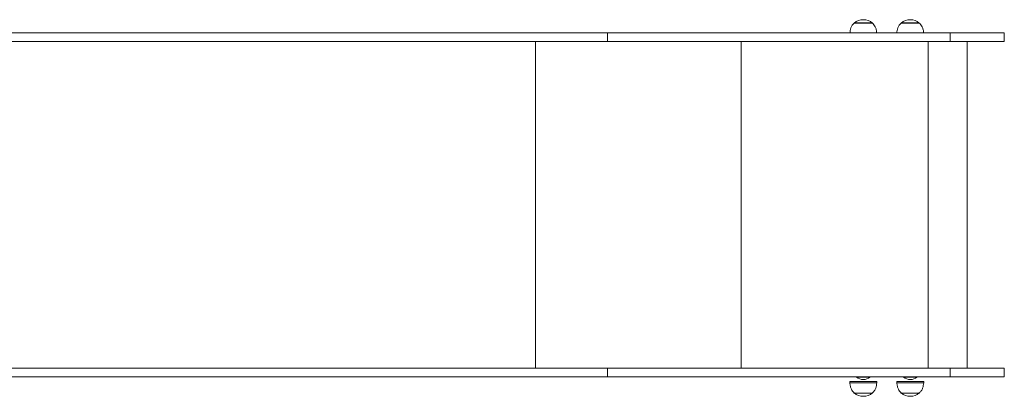
# Model space of a CAD drawing. Units: millimetres. Extents: x 599 to 14801, y -10862 to 9488.
# Drawn here: x 10952 to 12419, y -5527 to -4965 of the extents above; entities that cross this region are included whole.
import ezdxf

# ---------------------------------------------------------------- set-up
doc = ezdxf.new("R2010")
doc.units = ezdxf.units.MM
doc.header["$LTSCALE"] = 50

msp = doc.modelspace()

# ---------------------------------------------------------------- linework, layer by layer
at = {"color": 7, "linetype": 'Continuous', "lineweight": 18}
for p, q in [((12195.8, -4970.3), (12195.8, -4970.4)), ((12195.8, -4970.3), (12222.8, -4970.3)), ((12195.8, -4970.4), (12222.8, -4970.4)), ((12222.8, -4970.4), (12222.8, -4970.3)), ((12265.8, -4970.3), (12265.8, -4970.4)), ((12265.8, -4970.3), (12292.8, -4970.3)), ((12265.8, -4970.4), (12292.8, -4970.4)), ((12292.8, -4970.4), (12292.8, -4970.3)), ((10652.6, -4985.1), (11828.2, -4985.1)), ((11828.2, -4998.1), (11828.2, -4985.1)), ((12338.9, -4985.1), (11828.2, -4985.1)), ((12338.9, -4998.1), (12338.9, -4985.1)), ((12338.9, -4985.1), (12419.5, -4985.1)), ((12419.5, -4998.1), (12419.5, -4985.1)), ((10652.5, -4998.1), (11828.2, -4998.1)), ((12338.9, -4998.1), (11828.2, -4998.1)), ((12338.9, -4998.1), (12419.5, -4998.1)), ((12364.1, -5485.1), (12364.1, -4998.1)), ((10650.5, -5485.1), (11828.2, -5485.1)), ((11828.2, -5485.1), (11828.2, -5498.1)), ((12338.9, -5485.1), (11828.2, -5485.1)), ((12338.9, -5485.1), (12338.9, -5498.1)), ((12338.9, -5485.1), (12419.5, -5485.1)), ((12419.5, -5498.1), (12419.5, -5485.1)), ((10650.6, -5498.1), (11828.2, -5498.1)), ((12338.9, -5498.1), (11828.2, -5498.1)), ((12199.3, -5498.6), (12199.3, -5498.7)), ((12199.7, -5498.1), (12199.4, -5498.5)), ((12219.2, -5498.5), (12218.9, -5498.1)), ((12219.3, -5498.7), (12219.3, -5498.6)), ((12269.3, -5498.6), (12269.3, -5498.7)), ((12269.7, -5498.1), (12269.4, -5498.5)), ((12289.2, -5498.5), (12288.9, -5498.1)), ((12289.3, -5498.7), (12289.3, -5498.6)), ((12338.9, -5498.1), (12419.5, -5498.1)), ((12189.3, -5505.4), (12189.3, -5507.4)), ((12229.3, -5505.4), (12189.3, -5505.4)), ((12229.3, -5507.4), (12189.3, -5507.4)), ((12229.3, -5507.4), (12229.3, -5505.4)), ((12259.3, -5505.4), (12259.3, -5507.4)), ((12299.3, -5505.4), (12259.3, -5505.4)), ((12299.3, -5507.4), (12259.3, -5507.4)), ((12299.3, -5507.4), (12299.3, -5505.4)), ((12195.8, -5522.4), (12195.8, -5522.4)), ((12222.8, -5522.4), (12195.8, -5522.4)), ((12222.8, -5522.4), (12195.8, -5522.4)), ((12222.8, -5522.4), (12222.8, -5522.4)), ((12265.8, -5522.4), (12265.8, -5522.4)), ((12292.8, -5522.4), (12265.8, -5522.4)), ((12292.8, -5522.4), (12265.8, -5522.4)), ((12292.8, -5522.4), (12292.8, -5522.4))]:
    msp.add_line(p, q, dxfattribs=at)
at = {"color": 8, "linetype": 'Continuous', "lineweight": 18}
for p, q in [((11720.8, -5485.1), (11720.8, -4998.1)), ((12027.4, -5485.1), (12027.4, -4998.1)), ((12305.9, -5485.1), (12305.9, -4998.1)), ((12219.3, -5498.6), (12199.3, -5498.6)), ((12199.3, -5498.7), (12219.3, -5498.7)), ((12199.4, -5498.5), (12219.2, -5498.5)), ((12219.2, -5498.9), (12199.4, -5498.9)), ((12289.3, -5498.6), (12269.3, -5498.6)), ((12269.3, -5498.7), (12289.3, -5498.7)), ((12269.4, -5498.5), (12289.2, -5498.5)), ((12289.2, -5498.9), (12269.4, -5498.9))]:
    msp.add_line(p, q, dxfattribs=at)
at = {"color": 7, "linetype": 'Continuous', "lineweight": 18}
for centre, radius, start, end in [((12209.3, -4986.1), 20.7, 90, 130.6463), ((12209.3, -4986.1), 20.7, 49.3537, 90), ((12279.3, -4986.1), 20.7, 90, 130.6463), ((12279.3, -4986.1), 20.7, 49.3537, 90), ((12199.5, -5498.6), 0.2, 135, 180), ((12199.5, -5498.7), 0.2, 180, 231.7675), ((12209.3, -5486.3), 16, 231.7675, 308.2325), ((12219.1, -5498.6), 0.2, 0, 45), ((12219.1, -5498.7), 0.2, 308.2325, 0), ((12269.5, -5498.6), 0.2, 135, 180), ((12269.5, -5498.7), 0.2, 180, 231.7675), ((12279.3, -5486.3), 16, 231.7675, 308.2325), ((12289.1, -5498.6), 0.2, 0, 45), ((12289.1, -5498.7), 0.2, 308.2325, 0), ((12209.3, -5506.6), 20.7, 229.3537, 270), ((12209.3, -5506.6), 20.7, 270, 310.6463), ((12279.3, -5506.6), 20.7, 229.3537, 270), ((12279.3, -5506.6), 20.7, 270, 310.6463)]:
    msp.add_arc(centre, radius, start, end, dxfattribs=at)
for points, knots in [([(12195.8, -4970.4), (12194.8, -4971.4), (12192.7, -4973.5), (12190.8, -4977.4), (12189.7, -4981.4), (12189.4, -4984), (12189.3, -4985.4)], [0, 0, 0, 0, 0.261688, 0.530082, 0.755493, 1, 1, 1, 1]), ([(12229.3, -4985.4), (12229.1, -4983.6), (12228.8, -4980.4), (12227.3, -4976.2), (12225.3, -4972.8), (12223.6, -4971.2), (12222.8, -4970.4)], [0, 0, 0, 0, 0.307469, 0.586428, 0.79427, 1, 1, 1, 1]), ([(12265.8, -4970.4), (12264.8, -4971.4), (12262.7, -4973.5), (12260.8, -4977.4), (12259.7, -4981.4), (12259.4, -4984), (12259.3, -4985.4)], [0, 0, 0, 0, 0.261687, 0.530092, 0.755494, 1, 1, 1, 1]), ([(12299.3, -4985.4), (12299.1, -4983.6), (12298.8, -4980.4), (12297.3, -4976.2), (12295.3, -4972.8), (12293.6, -4971.2), (12292.8, -4970.4)], [0, 0, 0, 0, 0.30747, 0.586428, 0.794252, 1, 1, 1, 1]), ([(12189.3, -5507.4), (12189.5, -5509.1), (12189.8, -5512.3), (12191.3, -5516.5), (12193.3, -5519.9), (12195, -5521.5), (12195.8, -5522.4)], [0, 0, 0, 0, 0.307474, 0.586435, 0.79425, 1, 1, 1, 1]), ([(12222.8, -5522.4), (12223.8, -5521.3), (12225.9, -5519.2), (12227.8, -5515.3), (12228.9, -5511.3), (12229.2, -5508.7), (12229.3, -5507.4)], [0, 0, 0, 0, 0.261665, 0.530079, 0.755487, 1, 1, 1, 1]), ([(12259.3, -5507.4), (12259.5, -5509.1), (12259.8, -5512.3), (12261.3, -5516.5), (12263.3, -5519.9), (12265, -5521.5), (12265.8, -5522.4)], [0, 0, 0, 0, 0.307467, 0.586424, 0.794252, 1, 1, 1, 1]), ([(12292.8, -5522.4), (12293.8, -5521.3), (12295.9, -5519.2), (12297.8, -5515.3), (12298.9, -5511.3), (12299.2, -5508.7), (12299.3, -5507.4)], [0, 0, 0, 0, 0.261663, 0.530074, 0.755489, 1, 1, 1, 1])]:
    msp.add_open_spline(points, degree=3, knots=knots, dxfattribs=at)

doc.saveas('drawing.dxf')
